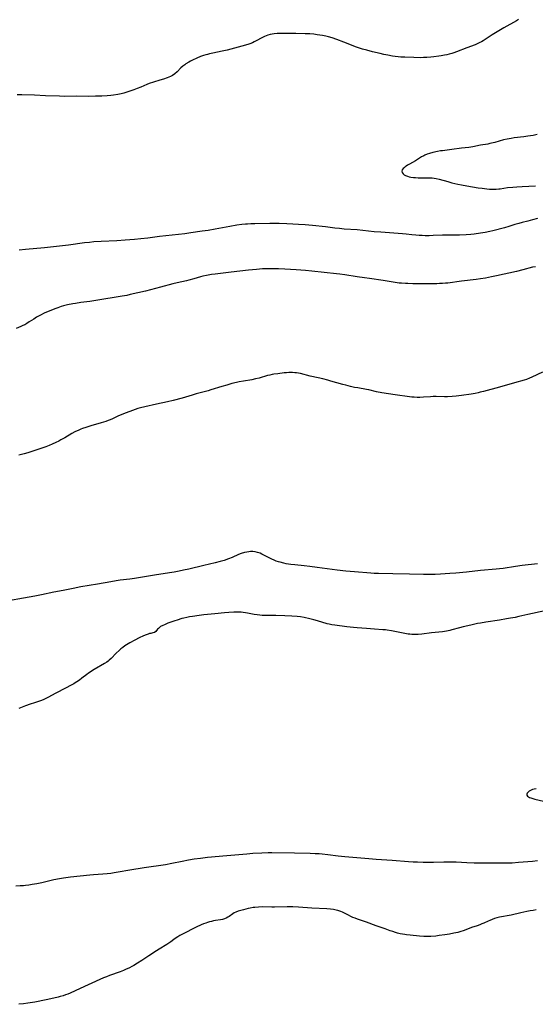
# Model space of a CAD drawing. Units: inches. Extents: x 2040527 to 2045932, y 163256 to 168703.
# Drawn here: x 2044115 to 2044278, y 164216 to 164528 of the extents above; entities that cross this region are included whole.
import ezdxf

# ---------------------------------------------------------------- set-up
doc = ezdxf.new("R2010")
doc.units = ezdxf.units.IN
doc.header["$MEASUREMENT"] = 0
doc.layers.add('c_08_T15S_R18E', color=242, linetype='Continuous')

msp = doc.modelspace()

# ---------------------------------------------------------------- linework, layer by layer
at = {"layer": 'c_08_T15S_R18E'}
for points in [[(2044272.49, 164528.16, 1114), (2044271.8, 164527.75, 1114), (2044267.81, 164525.52, 1114), (2044265.67, 164524.25, 1114), (2044264.16, 164523.29, 1114), (2044261.94, 164521.78, 1114), (2044261.31, 164521.39, 1114), (2044260.78, 164521.09, 1114), (2044260.23, 164520.81, 1114), (2044259.76, 164520.59, 1114), (2044258.75, 164520.16, 1114), (2044256.1, 164519.17, 1114), (2044252.85, 164517.85, 1114), (2044252.03, 164517.57, 1114), (2044251.32, 164517.35, 1114), (2044250.48, 164517.14, 1114), (2044249.76, 164516.97, 1114), (2044249.03, 164516.83, 1114), (2044247.95, 164516.64, 1114), (2044247.19, 164516.53, 1114), (2044245.66, 164516.33, 1114), (2044244.7, 164516.22, 1114), (2044243.4, 164516.11, 1114), (2044242.41, 164516.06, 1114), (2044241.47, 164516.04, 1114), (2044239.34, 164516.08, 1114), (2044236.44, 164516.17, 1114), (2044235.24, 164516.24, 1114), (2044234.39, 164516.32, 1114), (2044233.44, 164516.43, 1114), (2044232.57, 164516.56, 1114), (2044231.08, 164516.83, 1114), (2044229.87, 164517.08, 1114), (2044228.63, 164517.37, 1114), (2044226.23, 164517.95, 1114), (2044224.42, 164518.41, 1114), (2044223.09, 164518.78, 1114), (2044222.4, 164518.98, 1114), (2044221.2, 164519.39, 1114), (2044217.15, 164520.95, 1114), (2044214.97, 164521.76, 1114), (2044213.52, 164522.28, 1114), (2044212.32, 164522.64, 1114), (2044211.5, 164522.84, 1114), (2044210.37, 164523.07, 1114), (2044208.76, 164523.32, 1114), (2044207.72, 164523.44, 1114), (2044206.4, 164523.56, 1114), (2044204.95, 164523.63, 1114), (2044202.01, 164523.68, 1114), (2044198.14, 164523.71, 1114), (2044196.78, 164523.7, 1114), (2044196.11, 164523.68, 1114), (2044195.12, 164523.6, 1114), (2044194.53, 164523.51, 1114), (2044193.83, 164523.35, 1114), (2044193.14, 164523.13, 1114), (2044192.59, 164522.93, 1114), (2044192.05, 164522.7, 1114), (2044191.22, 164522.3, 1114), (2044189.41, 164521.34, 1114), (2044188.82, 164521.05, 1114), (2044188.22, 164520.78, 1114), (2044187.4, 164520.46, 1114), (2044186.78, 164520.25, 1114), (2044184.9, 164519.7, 1114), (2044180.21, 164518.45, 1114), (2044178.67, 164518.08, 1114), (2044175.75, 164517.5, 1114), (2044174.65, 164517.25, 1114), (2044174.05, 164517.1, 1114), (2044173.47, 164516.94, 1114), (2044172.72, 164516.7, 1114), (2044171.83, 164516.39, 1114), (2044170.63, 164515.9, 1114), (2044169.26, 164515.27, 1114), (2044168.62, 164514.93, 1114), (2044168.12, 164514.65, 1114), (2044167.22, 164514.1, 1114), (2044166.83, 164513.83, 1114), (2044166.17, 164513.33, 1114), (2044165.56, 164512.79, 1114), (2044164.38, 164511.54, 1114), (2044163.67, 164510.9, 1114), (2044162.97, 164510.45, 1114), (2044162.32, 164510.13, 1114), (2044161.26, 164509.71, 1114), (2044160.07, 164509.29, 1114), (2044158.96, 164508.94, 1114), (2044156.9, 164508.32, 1114), (2044155.6, 164507.88, 1114), (2044154.81, 164507.57, 1114), (2044152.88, 164506.73, 1114), (2044151.78, 164506.27, 1114), (2044150.71, 164505.87, 1114), (2044149.4, 164505.42, 1114), (2044148.46, 164505.12, 1114), (2044147.57, 164504.85, 1114), (2044146.66, 164504.61, 1114), (2044145.61, 164504.38, 1114), (2044144.29, 164504.17, 1114), (2044143.41, 164504.07, 1114), (2044142.3, 164503.98, 1114), (2044140.59, 164503.9, 1114), (2044138.58, 164503.84, 1114), (2044136.29, 164503.81, 1114), (2044132.47, 164503.83, 1114), (2044128.88, 164503.8, 1114), (2044127.15, 164503.84, 1114), (2044122.78, 164503.97, 1114), (2044119.25, 164504.17, 1114), (2044115.31, 164504.28, 1114), (2044113.77, 164504.29, 1114)], [(2044278.39, 164491.73, 1112), (2044277.08, 164491.46, 1112), (2044275.39, 164491.16, 1112), (2044274.15, 164491, 1112), (2044271.09, 164490.65, 1112), (2044270.17, 164490.51, 1112), (2044269.48, 164490.39, 1112), (2044268.86, 164490.27, 1112), (2044267.72, 164490, 1112), (2044264.91, 164489.25, 1112), (2044263.35, 164488.86, 1112), (2044262.71, 164488.73, 1112), (2044260.46, 164488.33, 1112), (2044258.04, 164487.86, 1112), (2044256.68, 164487.66, 1112), (2044254.39, 164487.4, 1112), (2044251.33, 164486.99, 1112), (2044248.36, 164486.62, 1112), (2044247.8, 164486.53, 1112), (2044246.85, 164486.35, 1112), (2044245.35, 164486, 1112), (2044244.26, 164485.71, 1112), (2044243.52, 164485.48, 1112), (2044242.81, 164485.19, 1112), (2044242.45, 164485.02, 1112), (2044241.73, 164484.62, 1112), (2044239.81, 164483.45, 1112), (2044237.93, 164482.37, 1112), (2044237.36, 164482.03, 1112), (2044236.93, 164481.75, 1112), (2044236.54, 164481.47, 1112), (2044236.23, 164481.21, 1112), (2044235.96, 164480.96, 1112), (2044235.64, 164480.52, 1112), (2044235.51, 164480.09, 1112), (2044235.6, 164479.67, 1112), (2044235.9, 164479.27, 1112), (2044236.24, 164479, 1112), (2044236.65, 164478.77, 1112), (2044237.3, 164478.51, 1112), (2044237.81, 164478.37, 1112), (2044238.36, 164478.26, 1112), (2044239.23, 164478.14, 1112), (2044239.87, 164478.08, 1112), (2044240.64, 164478.03, 1112), (2044241.43, 164478.01, 1112), (2044243.95, 164478.04, 1112), (2044244.57, 164478.03, 1112), (2044245.17, 164477.99, 1112), (2044245.77, 164477.91, 1112), (2044246.35, 164477.8, 1112), (2044247.29, 164477.58, 1112), (2044250.03, 164476.83, 1112), (2044251.38, 164476.48, 1112), (2044253.21, 164476.03, 1112), (2044254.42, 164475.76, 1112), (2044256.12, 164475.45, 1112), (2044259.73, 164474.88, 1112), (2044260.92, 164474.71, 1112), (2044262.46, 164474.54, 1112), (2044263.22, 164474.48, 1112), (2044264.03, 164474.44, 1112), (2044264.52, 164474.44, 1112), (2044265.38, 164474.45, 1112), (2044266.23, 164474.51, 1112), (2044266.64, 164474.56, 1112), (2044269, 164474.92, 1112), (2044270.6, 164475.1, 1112), (2044271.9, 164475.2, 1112), (2044273.6, 164475.3, 1112), (2044277.87, 164475.5, 1112)], [(2044278.43, 164465.12, 1112), (2044276.86, 164464.69, 1112), (2044275.43, 164464.33, 1112), (2044273.61, 164463.89, 1112), (2044272.52, 164463.61, 1112), (2044271.26, 164463.23, 1112), (2044269.35, 164462.62, 1112), (2044268.02, 164462.24, 1112), (2044264.35, 164461.28, 1112), (2044263.37, 164461.04, 1112), (2044261.91, 164460.75, 1112), (2044260.41, 164460.49, 1112), (2044258.4, 164460.22, 1112), (2044257.41, 164460.12, 1112), (2044255.88, 164460, 1112), (2044253.77, 164459.9, 1112), (2044248.42, 164459.84, 1112), (2044245.41, 164459.74, 1112), (2044244.21, 164459.72, 1112), (2044242.86, 164459.72, 1112), (2044241.92, 164459.75, 1112), (2044240.96, 164459.8, 1112), (2044239.99, 164459.87, 1112), (2044238.65, 164460, 1112), (2044236.94, 164460.19, 1112), (2044235.75, 164460.3, 1112), (2044228.83, 164460.78, 1112), (2044226.8, 164460.95, 1112), (2044221.4, 164461.52, 1112), (2044217.24, 164461.83, 1112), (2044215.75, 164461.96, 1112), (2044214.35, 164462.12, 1112), (2044211.35, 164462.49, 1112), (2044207.24, 164462.94, 1112), (2044204.95, 164463.14, 1112), (2044202.82, 164463.3, 1112), (2044201.01, 164463.41, 1112), (2044199.08, 164463.49, 1112), (2044196.71, 164463.55, 1112), (2044195.12, 164463.56, 1112), (2044193.74, 164463.55, 1112), (2044189.05, 164463.46, 1112), (2044187.75, 164463.42, 1112), (2044186.7, 164463.37, 1112), (2044186.06, 164463.32, 1112), (2044184.89, 164463.21, 1112), (2044183.32, 164463, 1112), (2044181.09, 164462.63, 1112), (2044176.4, 164461.77, 1112), (2044174.22, 164461.4, 1112), (2044172.34, 164461.1, 1112), (2044168.8, 164460.59, 1112), (2044166.87, 164460.34, 1112), (2044158.81, 164459.44, 1112), (2044155.11, 164458.93, 1112), (2044152.98, 164458.68, 1112), (2044150.93, 164458.49, 1112), (2044147.97, 164458.29, 1112), (2044145.36, 164458.14, 1112), (2044140.42, 164457.91, 1112), (2044138.08, 164457.73, 1112), (2044136.71, 164457.6, 1112), (2044135.11, 164457.42, 1112), (2044130.09, 164456.75, 1112), (2044128.12, 164456.5, 1112), (2044122.41, 164455.88, 1112), (2044116.4, 164455.31, 1112), (2044114.43, 164455.18, 1112)], [(2044277.8, 164449.91, 1110), (2044276.92, 164449.71, 1110), (2044273.77, 164448.88, 1110), (2044271.86, 164448.41, 1110), (2044265.52, 164446.98, 1110), (2044263.93, 164446.65, 1110), (2044262.05, 164446.29, 1110), (2044260.39, 164446.02, 1110), (2044259.04, 164445.84, 1110), (2044254.43, 164445.31, 1110), (2044250.03, 164444.74, 1110), (2044249.3, 164444.66, 1110), (2044248.39, 164444.58, 1110), (2044247.42, 164444.54, 1110), (2044246.6, 164444.52, 1110), (2044239.03, 164444.53, 1110), (2044237.47, 164444.55, 1110), (2044236.69, 164444.58, 1110), (2044235.44, 164444.67, 1110), (2044234.72, 164444.74, 1110), (2044233.43, 164444.91, 1110), (2044229.66, 164445.52, 1110), (2044225.24, 164446.22, 1110), (2044223.75, 164446.42, 1110), (2044221.43, 164446.71, 1110), (2044217.5, 164447.33, 1110), (2044215.88, 164447.56, 1110), (2044214.82, 164447.69, 1110), (2044207.04, 164448.52, 1110), (2044205, 164448.71, 1110), (2044202.12, 164448.9, 1110), (2044198.48, 164449.12, 1110), (2044196.47, 164449.21, 1110), (2044194.41, 164449.26, 1110), (2044192.91, 164449.25, 1110), (2044191.42, 164449.19, 1110), (2044189.5, 164449.05, 1110), (2044187.04, 164448.8, 1110), (2044181.51, 164448.13, 1110), (2044176.42, 164447.55, 1110), (2044175.29, 164447.4, 1110), (2044173.72, 164447.16, 1110), (2044172.5, 164446.89, 1110), (2044171.78, 164446.7, 1110), (2044169.67, 164446.09, 1110), (2044168.1, 164445.66, 1110), (2044167.36, 164445.47, 1110), (2044164.44, 164444.81, 1110), (2044163.1, 164444.48, 1110), (2044159.19, 164443.43, 1110), (2044154.44, 164442.21, 1110), (2044151.96, 164441.61, 1110), (2044149.58, 164441.07, 1110), (2044148.45, 164440.84, 1110), (2044147.07, 164440.58, 1110), (2044138.74, 164439.18, 1110), (2044136.84, 164438.89, 1110), (2044133.97, 164438.54, 1110), (2044132.26, 164438.29, 1110), (2044131.41, 164438.14, 1110), (2044129.69, 164437.8, 1110), (2044128.48, 164437.5, 1110), (2044127.72, 164437.27, 1110), (2044126.62, 164436.9, 1110), (2044125.98, 164436.66, 1110), (2044123.65, 164435.74, 1110), (2044122.34, 164435.16, 1110), (2044121.19, 164434.6, 1110), (2044119.94, 164433.89, 1110), (2044119.04, 164433.34, 1110), (2044117.64, 164432.42, 1110), (2044116.83, 164431.92, 1110), (2044116.17, 164431.56, 1110), (2044115.56, 164431.26, 1110), (2044114.95, 164430.98, 1110), (2044113.46, 164430.33, 1110)], [(2044280.01, 164416.53, 1108), (2044276.66, 164414.93, 1108), (2044275.95, 164414.61, 1108), (2044274.98, 164414.25, 1108), (2044274.28, 164414.03, 1108), (2044271.16, 164413.16, 1108), (2044266.42, 164411.75, 1108), (2044261.32, 164410.37, 1108), (2044260.36, 164410.15, 1108), (2044259.71, 164410.01, 1108), (2044258.75, 164409.83, 1108), (2044257.42, 164409.61, 1108), (2044254.42, 164409.15, 1108), (2044252.75, 164408.94, 1108), (2044251.4, 164408.82, 1108), (2044249.96, 164408.77, 1108), (2044248.98, 164408.77, 1108), (2044246.35, 164408.8, 1108), (2044245.43, 164408.78, 1108), (2044244.55, 164408.75, 1108), (2044242.4, 164408.6, 1108), (2044241.2, 164408.56, 1108), (2044240.33, 164408.55, 1108), (2044239.47, 164408.58, 1108), (2044238.66, 164408.65, 1108), (2044237.91, 164408.74, 1108), (2044233.41, 164409.36, 1108), (2044229.21, 164410.02, 1108), (2044227.49, 164410.35, 1108), (2044225.06, 164410.91, 1108), (2044224.34, 164411.06, 1108), (2044221.55, 164411.53, 1108), (2044220.58, 164411.72, 1108), (2044219.24, 164412.03, 1108), (2044217.77, 164412.39, 1108), (2044216.81, 164412.65, 1108), (2044213.1, 164413.72, 1108), (2044212.14, 164413.98, 1108), (2044210.57, 164414.37, 1108), (2044207.08, 164415.11, 1108), (2044206.49, 164415.25, 1108), (2044203.42, 164416.07, 1108), (2044202.86, 164416.19, 1108), (2044202.24, 164416.29, 1108), (2044201.61, 164416.35, 1108), (2044200.97, 164416.39, 1108), (2044200.36, 164416.4, 1108), (2044199.77, 164416.39, 1108), (2044199.03, 164416.34, 1108), (2044198.28, 164416.27, 1108), (2044196.28, 164416.04, 1108), (2044195.05, 164415.86, 1108), (2044194.47, 164415.76, 1108), (2044193.76, 164415.61, 1108), (2044193.04, 164415.43, 1108), (2044190.34, 164414.67, 1108), (2044189.2, 164414.37, 1108), (2044188.04, 164414.13, 1108), (2044185.42, 164413.69, 1108), (2044184.09, 164413.44, 1108), (2044183.21, 164413.25, 1108), (2044181.74, 164412.9, 1108), (2044180.14, 164412.46, 1108), (2044178.53, 164411.99, 1108), (2044175.12, 164410.89, 1108), (2044174.2, 164410.6, 1108), (2044173.36, 164410.38, 1108), (2044170.48, 164409.67, 1108), (2044169.17, 164409.29, 1108), (2044167.08, 164408.63, 1108), (2044165.98, 164408.31, 1108), (2044163.18, 164407.6, 1108), (2044161.38, 164407.17, 1108), (2044157.85, 164406.42, 1108), (2044154.17, 164405.58, 1108), (2044152.8, 164405.23, 1108), (2044152.02, 164405, 1108), (2044151.12, 164404.7, 1108), (2044149.4, 164404.09, 1108), (2044147.96, 164403.56, 1108), (2044147.22, 164403.27, 1108), (2044145.82, 164402.67, 1108), (2044143.92, 164401.78, 1108), (2044143.25, 164401.48, 1108), (2044142.58, 164401.22, 1108), (2044141.9, 164400.97, 1108), (2044140.36, 164400.46, 1108), (2044137.08, 164399.5, 1108), (2044135.56, 164399.03, 1108), (2044134.49, 164398.66, 1108), (2044133.99, 164398.47, 1108), (2044133.27, 164398.18, 1108), (2044132.08, 164397.64, 1108), (2044131.12, 164397.13, 1108), (2044128.84, 164395.78, 1108), (2044127.62, 164395.09, 1108), (2044126.93, 164394.73, 1108), (2044126.02, 164394.28, 1108), (2044124.84, 164393.73, 1108), (2044123.91, 164393.32, 1108), (2044122.82, 164392.88, 1108), (2044121.62, 164392.46, 1108), (2044117.13, 164391.03, 1108), (2044116.06, 164390.72, 1108), (2044115.18, 164390.5, 1108), (2044114.3, 164390.3, 1108)], [(2044278.41, 164355.88, 1106), (2044273.63, 164355.34, 1106), (2044271.45, 164355.04, 1106), (2044267.56, 164354.43, 1106), (2044266.47, 164354.28, 1106), (2044265.38, 164354.16, 1106), (2044260.43, 164353.76, 1106), (2044255.95, 164353.27, 1106), (2044252.65, 164352.96, 1106), (2044250.72, 164352.82, 1106), (2044247.72, 164352.63, 1106), (2044246.09, 164352.55, 1106), (2044244.77, 164352.51, 1106), (2044242.41, 164352.52, 1106), (2044237.91, 164352.61, 1106), (2044232.68, 164352.67, 1106), (2044228.13, 164352.78, 1106), (2044226.74, 164352.84, 1106), (2044225.68, 164352.91, 1106), (2044220.56, 164353.31, 1106), (2044217.78, 164353.57, 1106), (2044215.11, 164353.89, 1106), (2044208.77, 164354.76, 1106), (2044206.39, 164355.07, 1106), (2044204.61, 164355.27, 1106), (2044201.7, 164355.52, 1106), (2044200.42, 164355.66, 1106), (2044199.68, 164355.76, 1106), (2044198.94, 164355.89, 1106), (2044198.2, 164356.04, 1106), (2044196.98, 164356.36, 1106), (2044196.5, 164356.51, 1106), (2044195.79, 164356.75, 1106), (2044195.1, 164357.02, 1106), (2044194.35, 164357.36, 1106), (2044191.89, 164358.66, 1106), (2044191.24, 164358.96, 1106), (2044190.66, 164359.2, 1106), (2044189.89, 164359.45, 1106), (2044189.1, 164359.64, 1106), (2044188.36, 164359.74, 1106), (2044187.59, 164359.75, 1106), (2044187.07, 164359.72, 1106), (2044186.42, 164359.62, 1106), (2044185.78, 164359.49, 1106), (2044184.72, 164359.15, 1106), (2044183.8, 164358.78, 1106), (2044181.81, 164357.92, 1106), (2044180.72, 164357.48, 1106), (2044179.33, 164356.98, 1106), (2044178.03, 164356.59, 1106), (2044176.41, 164356.18, 1106), (2044172.88, 164355.36, 1106), (2044168.15, 164354.21, 1106), (2044166.46, 164353.84, 1106), (2044165.05, 164353.55, 1106), (2044163.46, 164353.25, 1106), (2044161.97, 164353, 1106), (2044157.22, 164352.29, 1106), (2044150.97, 164351.26, 1106), (2044149.4, 164351.04, 1106), (2044146.43, 164350.67, 1106), (2044145.08, 164350.47, 1106), (2044143.42, 164350.19, 1106), (2044139.21, 164349.43, 1106), (2044133.97, 164348.56, 1106), (2044131.47, 164348.09, 1106), (2044128.39, 164347.46, 1106), (2044125.43, 164346.9, 1106), (2044121.52, 164346.08, 1106), (2044119.4, 164345.66, 1106), (2044107.41, 164343.53, 1106)], [(2044280.82, 164341.05, 1104), (2044275.44, 164339.85, 1104), (2044272.55, 164339.17, 1104), (2044271.39, 164338.93, 1104), (2044269.94, 164338.66, 1104), (2044268.61, 164338.43, 1104), (2044266.4, 164338.09, 1104), (2044262.07, 164337.44, 1104), (2044260.46, 164337.15, 1104), (2044259.51, 164336.96, 1104), (2044257.37, 164336.47, 1104), (2044254.88, 164335.92, 1104), (2044253.73, 164335.63, 1104), (2044251.33, 164334.97, 1104), (2044250.7, 164334.82, 1104), (2044249.61, 164334.6, 1104), (2044248.38, 164334.4, 1104), (2044244.92, 164334.02, 1104), (2044241.89, 164333.62, 1104), (2044240.66, 164333.5, 1104), (2044240.12, 164333.48, 1104), (2044239.58, 164333.47, 1104), (2044238.66, 164333.52, 1104), (2044238.04, 164333.59, 1104), (2044237.52, 164333.67, 1104), (2044235.44, 164334.06, 1104), (2044232.26, 164334.7, 1104), (2044230.93, 164334.9, 1104), (2044230.38, 164334.97, 1104), (2044229.53, 164335.04, 1104), (2044226.87, 164335.19, 1104), (2044224.39, 164335.4, 1104), (2044221.42, 164335.61, 1104), (2044220.2, 164335.72, 1104), (2044218.15, 164335.94, 1104), (2044214.27, 164336.46, 1104), (2044213.41, 164336.59, 1104), (2044212.56, 164336.76, 1104), (2044211.89, 164336.93, 1104), (2044208.82, 164337.87, 1104), (2044207.71, 164338.17, 1104), (2044206.38, 164338.5, 1104), (2044204.61, 164338.87, 1104), (2044203.46, 164339.06, 1104), (2044202.42, 164339.2, 1104), (2044200.67, 164339.35, 1104), (2044198.5, 164339.46, 1104), (2044195.64, 164339.52, 1104), (2044191.94, 164339.51, 1104), (2044191.33, 164339.53, 1104), (2044190.62, 164339.59, 1104), (2044189.72, 164339.69, 1104), (2044188.83, 164339.84, 1104), (2044186.71, 164340.29, 1104), (2044186.02, 164340.42, 1104), (2044185.32, 164340.52, 1104), (2044184.71, 164340.58, 1104), (2044183.72, 164340.61, 1104), (2044182.38, 164340.59, 1104), (2044180.78, 164340.5, 1104), (2044179.41, 164340.39, 1104), (2044176.37, 164340.04, 1104), (2044172.83, 164339.7, 1104), (2044171.36, 164339.54, 1104), (2044169.26, 164339.26, 1104), (2044168.35, 164339.11, 1104), (2044167.45, 164338.93, 1104), (2044166.55, 164338.71, 1104), (2044165.87, 164338.53, 1104), (2044164.38, 164338.07, 1104), (2044163.7, 164337.84, 1104), (2044161.48, 164337.05, 1104), (2044160.39, 164336.62, 1104), (2044159.88, 164336.39, 1104), (2044159.2, 164336.02, 1104), (2044158.8, 164335.74, 1104), (2044158.49, 164335.46, 1104), (2044158.25, 164335.18, 1104), (2044157.7, 164334.44, 1104), (2044157.29, 164334.16, 1104), (2044156.69, 164333.99, 1104), (2044156.14, 164333.88, 1104), (2044155.68, 164333.78, 1104), (2044155.2, 164333.64, 1104), (2044154.58, 164333.43, 1104), (2044153.72, 164333.07, 1104), (2044152.4, 164332.46, 1104), (2044151, 164331.75, 1104), (2044149.5, 164330.92, 1104), (2044148.41, 164330.26, 1104), (2044147.86, 164329.9, 1104), (2044147.2, 164329.4, 1104), (2044146.63, 164328.95, 1104), (2044146.12, 164328.5, 1104), (2044145.13, 164327.56, 1104), (2044143.56, 164325.94, 1104), (2044142.95, 164325.37, 1104), (2044142.62, 164325.09, 1104), (2044142.21, 164324.78, 1104), (2044141.45, 164324.29, 1104), (2044138.15, 164322.45, 1104), (2044137.59, 164322.11, 1104), (2044136.85, 164321.64, 1104), (2044136.32, 164321.26, 1104), (2044135.8, 164320.87, 1104), (2044134.27, 164319.66, 1104), (2044133.52, 164319.1, 1104), (2044132.65, 164318.51, 1104), (2044132.18, 164318.22, 1104), (2044131.71, 164317.94, 1104), (2044130.87, 164317.48, 1104), (2044129.07, 164316.56, 1104), (2044126.07, 164314.97, 1104), (2044123.55, 164313.56, 1104), (2044122.88, 164313.21, 1104), (2044122.03, 164312.83, 1104), (2044121.21, 164312.53, 1104), (2044119.26, 164311.9, 1104), (2044117.93, 164311.44, 1104)], [(2044117.93, 164311.44, 1104), (2044116.48, 164310.91, 1104), (2044114.27, 164310.06, 1104)], [(2044278.07, 164284.66, 1102), (2044277.38, 164284.57, 1102), (2044276.85, 164284.42, 1102), (2044276.21, 164284.15, 1102), (2044275.84, 164283.92, 1102), (2044275.48, 164283.6, 1102), (2044275.22, 164283.26, 1102), (2044275.11, 164282.96, 1102), (2044275.13, 164282.67, 1102), (2044275.29, 164282.39, 1102), (2044275.6, 164282.14, 1102), (2044275.89, 164281.98, 1102), (2044276.31, 164281.8, 1102), (2044276.95, 164281.6, 1102), (2044277.66, 164281.42, 1102), (2044280.38, 164280.74, 1102)], [(2044278.41, 164261.84, 1102), (2044276.85, 164261.72, 1102), (2044272.39, 164261.31, 1102), (2044270.46, 164261.2, 1102), (2044269.32, 164261.17, 1102), (2044267.41, 164261.15, 1102), (2044263.61, 164261.19, 1102), (2044260.32, 164261.15, 1102), (2044258.43, 164261.16, 1102), (2044256.13, 164261.24, 1102), (2044252.69, 164261.43, 1102), (2044250.91, 164261.49, 1102), (2044248.82, 164261.48, 1102), (2044245.51, 164261.37, 1102), (2044244.39, 164261.35, 1102), (2044242.28, 164261.37, 1102), (2044240.53, 164261.42, 1102), (2044239.14, 164261.5, 1102), (2044237.64, 164261.6, 1102), (2044232.49, 164262.01, 1102), (2044227.41, 164262.33, 1102), (2044225.04, 164262.5, 1102), (2044217.44, 164263.2, 1102), (2044215.42, 164263.41, 1102), (2044212.15, 164263.81, 1102), (2044210.36, 164263.98, 1102), (2044209.36, 164264.06, 1102), (2044208.13, 164264.13, 1102), (2044206.47, 164264.21, 1102), (2044201.57, 164264.36, 1102), (2044194.41, 164264.47, 1102), (2044193.19, 164264.45, 1102), (2044191.2, 164264.36, 1102), (2044188.42, 164264.19, 1102), (2044186.47, 164264.04, 1102), (2044185.24, 164263.94, 1102), (2044180.16, 164263.44, 1102), (2044174.03, 164262.9, 1102), (2044171.86, 164262.67, 1102), (2044169.81, 164262.4, 1102), (2044167.97, 164262.09, 1102), (2044166, 164261.71, 1102), (2044162.77, 164261.02, 1102), (2044160.76, 164260.65, 1102), (2044159.23, 164260.41, 1102), (2044155.43, 164259.9, 1102), (2044154.02, 164259.69, 1102), (2044149.42, 164258.91, 1102), (2044145.8, 164258.25, 1102), (2044144.46, 164258.04, 1102), (2044143.39, 164257.9, 1102), (2044142.27, 164257.79, 1102), (2044140.92, 164257.69, 1102), (2044137.94, 164257.5, 1102), (2044136.78, 164257.4, 1102), (2044130.69, 164256.74, 1102), (2044129.16, 164256.54, 1102), (2044128.44, 164256.44, 1102), (2044127.23, 164256.22, 1102), (2044125.42, 164255.85, 1102), (2044121.6, 164254.97, 1102), (2044120.02, 164254.63, 1102), (2044118.5, 164254.35, 1102), (2044117.47, 164254.19, 1102), (2044116.39, 164254.06, 1102), (2044115.76, 164254, 1102), (2044114.73, 164253.93, 1102), (2044113.41, 164253.88, 1102)], [(2044278.05, 164246.35, 1100), (2044277.1, 164246.21, 1100), (2044276.16, 164246.05, 1100), (2044275.07, 164245.84, 1100), (2044273.14, 164245.43, 1100), (2044270.08, 164244.73, 1100), (2044266.46, 164244.01, 1100), (2044265.6, 164243.8, 1100), (2044264.85, 164243.6, 1100), (2044264.12, 164243.36, 1100), (2044263.33, 164243.06, 1100), (2044262.82, 164242.84, 1100), (2044261.5, 164242.2, 1100), (2044260.87, 164241.92, 1100), (2044260.24, 164241.67, 1100), (2044259.35, 164241.36, 1100), (2044257.57, 164240.78, 1100), (2044256.84, 164240.51, 1100), (2044254.98, 164239.75, 1100), (2044254.23, 164239.5, 1100), (2044253.2, 164239.22, 1100), (2044251.96, 164238.95, 1100), (2044250.65, 164238.71, 1100), (2044249.16, 164238.46, 1100), (2044247.36, 164238.21, 1100), (2044246.33, 164238.09, 1100), (2044244.73, 164237.96, 1100), (2044243.88, 164237.93, 1100), (2044243.03, 164237.92, 1100), (2044242.44, 164237.94, 1100), (2044241.09, 164238.03, 1100), (2044238.17, 164238.32, 1100), (2044237.02, 164238.45, 1100), (2044236.45, 164238.53, 1100), (2044235.71, 164238.67, 1100), (2044234.98, 164238.83, 1100), (2044234.2, 164239.03, 1100), (2044233.49, 164239.23, 1100), (2044232.66, 164239.49, 1100), (2044231.85, 164239.78, 1100), (2044230.26, 164240.39, 1100), (2044227.44, 164241.35, 1100), (2044224.35, 164242.47, 1100), (2044221.54, 164243.41, 1100), (2044220.73, 164243.71, 1100), (2044220.06, 164243.99, 1100), (2044219.4, 164244.29, 1100), (2044218.67, 164244.65, 1100), (2044217.58, 164245.23, 1100), (2044216.77, 164245.63, 1100), (2044216.2, 164245.87, 1100), (2044215.61, 164246.07, 1100), (2044215.22, 164246.19, 1100), (2044214.75, 164246.3, 1100), (2044213.85, 164246.47, 1100), (2044212.93, 164246.59, 1100), (2044211.79, 164246.69, 1100), (2044207.02, 164246.92, 1100), (2044202.81, 164247.24, 1100), (2044201, 164247.33, 1100), (2044199.2, 164247.34, 1100), (2044195.24, 164247.26, 1100), (2044194.4, 164247.26, 1100), (2044191.37, 164247.31, 1100), (2044190.17, 164247.26, 1100), (2044189.04, 164247.16, 1100), (2044188.43, 164247.09, 1100), (2044187.51, 164246.93, 1100), (2044186.88, 164246.8, 1100), (2044185.37, 164246.43, 1100), (2044184.54, 164246.21, 1100), (2044183.75, 164245.96, 1100), (2044183, 164245.67, 1100), (2044182.51, 164245.42, 1100), (2044182.02, 164245.11, 1100), (2044180.84, 164244.26, 1100), (2044180.46, 164244.03, 1100), (2044179.93, 164243.76, 1100), (2044179.36, 164243.55, 1100), (2044178.75, 164243.37, 1100), (2044178.15, 164243.25, 1100), (2044176.58, 164242.99, 1100), (2044175.9, 164242.86, 1100), (2044175.27, 164242.71, 1100), (2044174.63, 164242.54, 1100), (2044174, 164242.35, 1100), (2044173.48, 164242.18, 1100), (2044172.75, 164241.9, 1100), (2044172.02, 164241.61, 1100), (2044170.46, 164240.9, 1100), (2044166.11, 164238.69, 1100), (2044165.3, 164238.25, 1100), (2044164.65, 164237.86, 1100), (2044164.08, 164237.49, 1100), (2044163.4, 164237.01, 1100), (2044162.37, 164236.26, 1100), (2044161.78, 164235.84, 1100), (2044161.17, 164235.44, 1100), (2044158.68, 164233.95, 1100), (2044157.85, 164233.42, 1100), (2044155.48, 164231.87, 1100), (2044153.23, 164230.36, 1100), (2044151.92, 164229.51, 1100), (2044150.76, 164228.8, 1100), (2044150.1, 164228.43, 1100), (2044149.3, 164228.01, 1100), (2044148.11, 164227.47, 1100), (2044147.46, 164227.19, 1100), (2044146.4, 164226.78, 1100), (2044142.98, 164225.55, 1100), (2044142.06, 164225.22, 1100), (2044141.16, 164224.86, 1100), (2044139.93, 164224.32, 1100), (2044133.75, 164221.47, 1100), (2044130.53, 164220.05, 1100), (2044129.79, 164219.73, 1100), (2044129.04, 164219.44, 1100), (2044128.32, 164219.19, 1100), (2044127.42, 164218.91, 1100), (2044126.74, 164218.72, 1100), (2044125.4, 164218.39, 1100), (2044122.97, 164217.89, 1100), (2044119.4, 164217.2, 1100), (2044117.17, 164216.85, 1100), (2044115.82, 164216.67, 1100), (2044114.32, 164216.49, 1100)]]:
    msp.add_polyline3d(points, dxfattribs=at)

doc.saveas('drawing.dxf')
